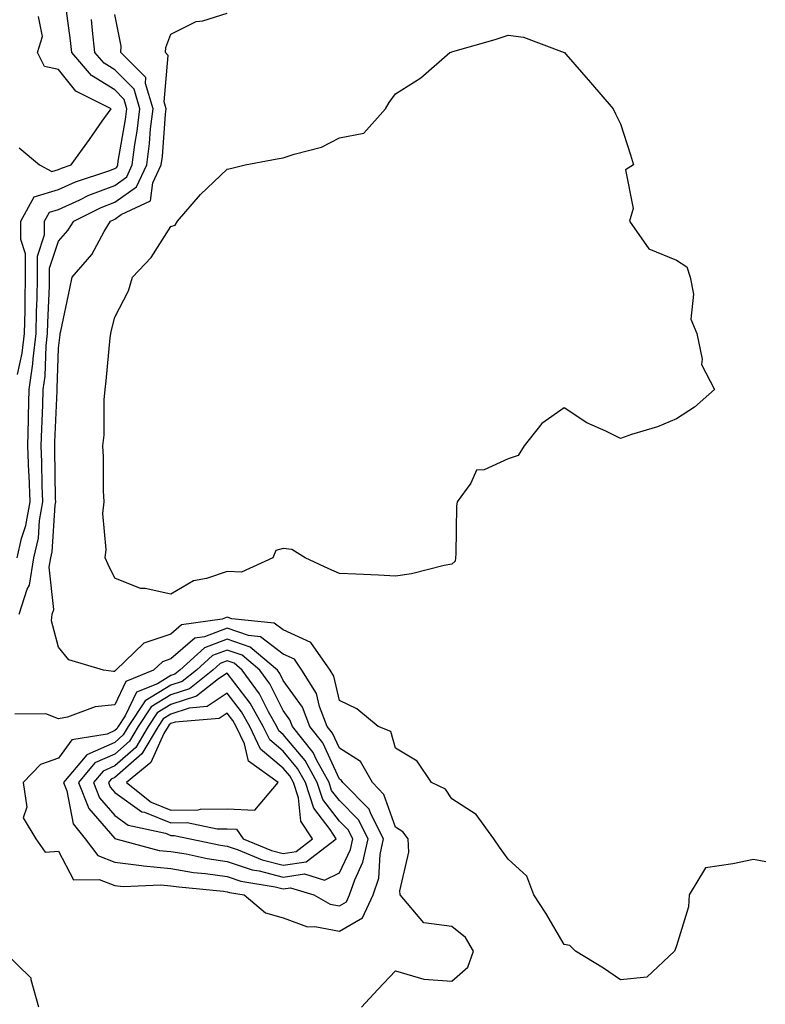
# Model space of a CAD drawing. Units: inches. Extents: x 915683 to 918323, y 7342778 to 7345418.
# Drawn here: x 917361 to 917494, y 7343192 to 7343368 of the extents above; entities that cross this region are included whole.
import ezdxf

# ---------------------------------------------------------------- set-up
doc = ezdxf.new("R2010")
doc.units = ezdxf.units.IN
doc.header["$MEASUREMENT"] = 0
doc.layers.add('Contour_91567342', color=7, linetype='Continuous', true_color=0x3d4832)

msp = doc.modelspace()

# ---------------------------------------------------------------- linework, layer by layer
at = {"layer": 'Contour_91567342'}
for points in [[(917360.75, 7343304.62, 3342), (917361.6, 7343308.37, 3342), (917362.02, 7343311.92, 3342), (917362.11, 7343315.98, 3342), (917362.1, 7343317.87, 3342), (917362.19, 7343321.92, 3342), (917362.19, 7343326.06, 3342), (917361.36, 7343328.61, 3342), (917361.36, 7343331.92, 3342), (917363.72, 7343336.25, 3342), (917368.05, 7343337.55, 3342), (917371.06, 7343338.91, 3342), (917377, 7343340.87, 3342), (917378.05, 7343341.27, 3342), (917378.43, 7343341.54, 3342), (917378.61, 7343341.92, 3342), (917378.69, 7343342.56, 3342), (917379.99, 7343349.98, 3342), (917380.22, 7343351.92, 3342), (917379.72, 7343353.59, 3342), (917378.05, 7343355.26, 3342), (917373.94, 7343357.81, 3342), (917370.45, 7343361.92, 3342), (917370.21, 7343364.08, 3342), (917369.29, 7343370.68, 3342)], [(917360.71, 7343271.92, 3341), (917361.49, 7343275.36, 3341), (917362.26, 7343277.71, 3341), (917363, 7343281.92, 3341), (917362.81, 7343286.68, 3341), (917362.77, 7343287.2, 3341), (917362.58, 7343291.92, 3341), (917362.7, 7343296.57, 3341), (917362.71, 7343297.26, 3341), (917362.84, 7343301.92, 3341), (917363.49, 7343306.48, 3341), (917363.52, 7343307.39, 3341), (917364.05, 7343311.92, 3341), (917364.14, 7343315.83, 3341), (917364.25, 7343318.12, 3341), (917364.33, 7343321.92, 3341), (917364.33, 7343325.64, 3341), (917365.58, 7343329.45, 3341), (917365.58, 7343331.92, 3341), (917366.45, 7343333.52, 3341), (917368.05, 7343334, 3341), (917371.83, 7343335.7, 3341), (917373.46, 7343336.51, 3341), (917378.05, 7343338.26, 3341), (917380.19, 7343339.78, 3341), (917381.19, 7343341.92, 3341), (917381.66, 7343345.53, 3341), (917382.07, 7343347.9, 3341), (917382.55, 7343351.92, 3341), (917381.52, 7343355.39, 3341), (917378.05, 7343358.83, 3341), (917376.15, 7343360.02, 3341), (917374.53, 7343361.92, 3341), (917374.1, 7343365.87, 3341), (917373.93, 7343367.8, 3341)], [(917361.05, 7343261.92, 3340), (917362.5, 7343266.37, 3340), (917362.89, 7343267.08, 3340), (917363.69, 7343271.92, 3340), (917364.5, 7343275.47, 3340), (917364.7, 7343278.57, 3340), (917365.28, 7343281.92, 3340), (917365.16, 7343284.81, 3340), (917365.1, 7343288.97, 3340), (917364.97, 7343291.92, 3340), (917365.06, 7343294.91, 3340), (917365.24, 7343299.11, 3340), (917365.33, 7343301.92, 3340), (917365.67, 7343304.3, 3340), (917365.83, 7343309.7, 3340), (917366.09, 7343311.92, 3340), (917366.13, 7343313.84, 3340), (917366.43, 7343320.3, 3340), (917366.47, 7343321.92, 3340), (917366.47, 7343323.5, 3340), (917368.05, 7343328.32, 3340), (917369.74, 7343330.23, 3340), (917370.77, 7343331.92, 3340), (917375.63, 7343334.34, 3340), (917378.05, 7343335.26, 3340), (917381.95, 7343338.02, 3340), (917383.77, 7343341.92, 3340), (917384.26, 7343345.71, 3340), (917384.45, 7343348.32, 3340), (917384.87, 7343351.92, 3340), (917383.53, 7343356.44, 3340), (917383.62, 7343357.49, 3340), (917379.13, 7343361.92, 3340), (917379.22, 7343363.09, 3340), (917378.05, 7343368.69, 3340)], [(917361.08, 7343344.95, 3343), (917364.66, 7343341.92, 3343), (917366.88, 7343340.75, 3343), (917368.05, 7343341.1, 3343), (917368.61, 7343341.36, 3343), (917370.32, 7343341.92, 3343), (917373.55, 7343346.42, 3343), (917375.85, 7343349.72, 3343), (917377.4, 7343351.92, 3343), (917371.15, 7343355.02, 3343), (917368.05, 7343358.93, 3343), (917365.56, 7343359.43, 3343), (917364.29, 7343361.92, 3343), (917365.18, 7343364.79, 3343), (917364.5, 7343368.37, 3343)], [(917493.93, 7343217.8, 3339), (917491.72, 7343218.25, 3339), (917488.05, 7343217.46, 3339), (917483.2, 7343216.77, 3339), (917480.27, 7343211.92, 3339), (917480.17, 7343209.8, 3339), (917478.05, 7343202.88, 3339), (917477.76, 7343202.21, 3339), (917477.66, 7343201.92, 3339), (917472.72, 7343197.25, 3339), (917468.05, 7343196.79, 3339), (917465.01, 7343198.88, 3339), (917460.04, 7343201.92, 3339), (917459.06, 7343202.93, 3339), (917458.05, 7343203.08, 3339), (917454.8, 7343208.67, 3339), (917452.65, 7343211.92, 3339), (917451.38, 7343215.25, 3339), (917448.05, 7343218.28, 3339), (917446.54, 7343220.41, 3339), (917445.53, 7343221.92, 3339), (917442.36, 7343226.23, 3339), (917438.05, 7343229.05, 3339), (917436.89, 7343230.76, 3339), (917434.4, 7343231.92, 3339), (917431.85, 7343235.72, 3339), (917428.05, 7343238.06, 3339), (917427.18, 7343241.05, 3339), (917424.92, 7343241.92, 3339), (917421.17, 7343245.05, 3339), (917418.05, 7343246.55, 3339), (917417.02, 7343250.89, 3339), (917416.38, 7343251.92, 3339), (917412.97, 7343256.84, 3339), (917408.05, 7343259.1, 3339), (917406.45, 7343260.32, 3339), (917398.9, 7343261.07, 3339), (917398.05, 7343261.36, 3339), (917397.15, 7343261.02, 3339), (917389.96, 7343260.01, 3339), (917388.05, 7343258.36, 3339), (917383.21, 7343256.76, 3339), (917378.27, 7343251.92, 3339), (917378.11, 7343251.86, 3339), (917378.05, 7343251.72, 3339), (917377.83, 7343251.7, 3339), (917376.05, 7343251.92, 3339), (917369.92, 7343253.79, 3339), (917368.05, 7343256.02, 3339), (917366.83, 7343260.7, 3339), (917366.92, 7343261.92, 3339), (917367.2, 7343262.77, 3339), (917366.4, 7343270.27, 3339), (917366.67, 7343271.92, 3339), (917366.93, 7343273.04, 3339), (917367.46, 7343281.33, 3339), (917367.56, 7343281.92, 3339), (917367.54, 7343282.43, 3339), (917367.4, 7343291.27, 3339), (917367.38, 7343291.92, 3339), (917367.4, 7343292.57, 3339), (917367.8, 7343301.67, 3339), (917367.81, 7343301.92, 3339), (917367.84, 7343302.13, 3339), (917368.05, 7343309.26, 3339), (917368.34, 7343311.63, 3339), (917368.37, 7343311.92, 3339), (917368.46, 7343312.33, 3339), (917370.04, 7343319.93, 3339), (917370.5, 7343321.92, 3339), (917374, 7343325.97, 3339), (917376.2, 7343330.07, 3339), (917377.32, 7343331.92, 3339), (917377.81, 7343332.16, 3339), (917378.05, 7343332.26, 3339), (917379.2, 7343333.07, 3339), (917384.45, 7343335.52, 3339), (917384.85, 7343338.72, 3339), (917386.35, 7343341.92, 3339), (917386.54, 7343343.43, 3339), (917387.09, 7343350.96, 3339), (917387.2, 7343351.92, 3339), (917386.84, 7343353.13, 3339), (917387.56, 7343361.43, 3339), (917387.07, 7343361.92, 3339), (917387.13, 7343362.84, 3339), (917388.05, 7343365.18, 3339), (917392.54, 7343367.43, 3339), (917393.72, 7343367.59, 3339), (917398.05, 7343368.91, 3339)], [(917422, 7343191.92, 3340), (917424.88, 7343195.09, 3340), (917428.05, 7343198.38, 3340), (917433.05, 7343196.92, 3340), (917438.05, 7343196.54, 3340), (917440.91, 7343199.06, 3340), (917441.92, 7343201.92, 3340), (917440.48, 7343204.35, 3340), (917438.05, 7343206.3, 3340), (917433.05, 7343206.92, 3340), (917428.86, 7343211.92, 3340), (917428.79, 7343212.66, 3340), (917430.42, 7343219.55, 3340), (917430.3, 7343221.92, 3340), (917429.31, 7343223.18, 3340), (917428.05, 7343223.97, 3340), (917425.96, 7343229.83, 3340), (917423.9, 7343231.92, 3340), (917421.78, 7343235.65, 3340), (917418.05, 7343238.03, 3340), (917416.83, 7343240.7, 3340), (917415.85, 7343241.92, 3340), (917414.49, 7343245.48, 3340), (917413.94, 7343247.81, 3340), (917411.38, 7343251.92, 3340), (917410.02, 7343253.89, 3340), (917408.05, 7343254.8, 3340), (917404.02, 7343257.89, 3340), (917401.87, 7343258.1, 3340), (917398.05, 7343259.42, 3340), (917394.01, 7343257.88, 3340), (917392.33, 7343257.64, 3340), (917388.05, 7343253.95, 3340), (917386.53, 7343253.44, 3340), (917384.97, 7343251.92, 3340), (917380.02, 7343249.95, 3340), (917378.05, 7343245.76, 3340), (917374.57, 7343245.4, 3340), (917369.68, 7343243.55, 3340), (917368.05, 7343243.27, 3340), (917365.81, 7343244.16, 3340), (917360.26, 7343244.13, 3340)], [(917364.57, 7343191.92, 3341), (917363.18, 7343196.79, 3341), (917363.21, 7343197.08, 3341), (917358.24, 7343201.92, 3341)]]:
    msp.add_polyline3d(points, dxfattribs=at)
for points in [[(917438.05, 7343270.81, 3338), (917436.71, 7343270.58, 3338), (917430.89, 7343269.08, 3338), (917428.05, 7343268.7, 3338), (917424.98, 7343268.85, 3338), (917420.94, 7343269.03, 3338), (917418.05, 7343269.18, 3338), (917416.14, 7343270.01, 3338), (917411.93, 7343271.92, 3338), (917409.58, 7343273.45, 3338), (917408.05, 7343273.61, 3338), (917406.73, 7343273.24, 3338), (917406.18, 7343271.92, 3338), (917400.59, 7343269.38, 3338), (917398.05, 7343269.5, 3338), (917394.38, 7343268.25, 3338), (917392.09, 7343267.88, 3338), (917388.05, 7343265.48, 3338), (917383.48, 7343266.49, 3338), (917382.62, 7343266.49, 3338), (917378.05, 7343268.3, 3338), (917376.88, 7343270.75, 3338), (917376.37, 7343271.92, 3338), (917376.56, 7343273.41, 3338), (917375.96, 7343279.84, 3338), (917376.15, 7343281.92, 3338), (917376.08, 7343283.89, 3338), (917376.04, 7343289.91, 3338), (917375.96, 7343291.92, 3338), (917376.16, 7343293.81, 3338), (917376.19, 7343300.06, 3338), (917376.36, 7343301.92, 3338), (917376.52, 7343303.45, 3338), (917377.27, 7343311.14, 3338), (917377.35, 7343311.92, 3338), (917377.48, 7343312.49, 3338), (917378.05, 7343314.79, 3338), (917380.49, 7343319.48, 3338), (917381.24, 7343321.92, 3338), (917384.56, 7343325.41, 3338), (917388.05, 7343330.97, 3338), (917388.79, 7343331.18, 3338), (917389.23, 7343331.92, 3338), (917393.35, 7343336.62, 3338), (917398.05, 7343341.16, 3338), (917398.67, 7343341.3, 3338), (917401.28, 7343341.92, 3338), (917406.96, 7343343.01, 3338), (917408.05, 7343343.15, 3338), (917409.98, 7343343.85, 3338), (917414.88, 7343345.09, 3338), (917418.05, 7343346.71, 3338), (917422.41, 7343347.56, 3338), (917426.25, 7343351.92, 3338), (917426.92, 7343353.05, 3338), (917428.05, 7343354.55, 3338), (917432.55, 7343357.42, 3338), (917437.71, 7343361.92, 3338), (917437.95, 7343362.02, 3338), (917438.05, 7343362.04, 3338), (917438.23, 7343362.1, 3338), (917445.74, 7343364.23, 3338), (917448.05, 7343365.01, 3338), (917450.8, 7343364.67, 3338), (917458.02, 7343361.95, 3338), (917458.05, 7343361.95, 3338), (917458.06, 7343361.93, 3338), (917458.09, 7343361.92, 3338), (917458.36, 7343361.61, 3338), (917462.75, 7343356.62, 3338), (917466.78, 7343351.92, 3338), (917467.17, 7343351.04, 3338), (917468.05, 7343349.21, 3338), (917469.83, 7343343.7, 3338), (917470.4, 7343341.92, 3338), (917468.93, 7343341.04, 3338), (917470.3, 7343334.17, 3338), (917469.64, 7343331.92, 3338), (917473.09, 7343326.96, 3338), (917478.05, 7343324.93, 3338), (917479.88, 7343323.75, 3338), (917480.46, 7343321.92, 3338), (917481.06, 7343318.91, 3338), (917480.55, 7343314.42, 3338), (917481.67, 7343311.92, 3338), (917482.62, 7343307.35, 3338), (917482.48, 7343306.35, 3338), (917484.79, 7343301.92, 3338), (917481.2, 7343298.77, 3338), (917478.05, 7343296.7, 3338), (917474.67, 7343295.3, 3338), (917470.04, 7343293.91, 3338), (917468.05, 7343293.2, 3338), (917465.47, 7343294.5, 3338), (917462.09, 7343295.96, 3338), (917458.05, 7343298.67, 3338), (917454.08, 7343295.89, 3338), (917450.91, 7343291.92, 3338), (917449.83, 7343290.14, 3338), (917448.05, 7343289.56, 3338), (917443.77, 7343287.64, 3338), (917442.44, 7343287.53, 3338), (917441.4, 7343285.27, 3338), (917439.01, 7343281.92, 3338), (917438.85, 7343281.12, 3338), (917438.78, 7343272.65, 3338), (917438.67, 7343271.92, 3338), (917438.63, 7343271.34, 3338)], [(917418.05, 7343205.44, 3341), (917422.16, 7343207.81, 3341), (917424.03, 7343211.92, 3341), (917425.04, 7343214.93, 3341), (917425.27, 7343219.14, 3341), (917425.88, 7343221.92, 3341), (917423.61, 7343226.36, 3341), (917423.31, 7343227.18, 3341), (917418.67, 7343231.92, 3341), (917418.44, 7343232.31, 3341), (917418.05, 7343232.56, 3341), (917415.11, 7343238.98, 3341), (917412.77, 7343241.92, 3341), (917411.46, 7343245.33, 3341), (917408.05, 7343250.13, 3341), (917407.45, 7343251.32, 3341), (917407.01, 7343251.92, 3341), (917402.18, 7343256.05, 3341), (917398.05, 7343257.48, 3341), (917394.03, 7343255.94, 3341), (917389.64, 7343251.92, 3341), (917388.75, 7343251.22, 3341), (917388.05, 7343250.99, 3341), (917385.66, 7343249.53, 3341), (917381.93, 7343248.04, 3341), (917379.93, 7343243.8, 3341), (917378.68, 7343241.92, 3341), (917378.45, 7343241.52, 3341), (917378.05, 7343241.17, 3341), (917376.7, 7343240.57, 3341), (917370.41, 7343239.56, 3341), (917368.05, 7343236.28, 3341), (917364.82, 7343235.15, 3341), (917361.75, 7343231.92, 3341), (917362.43, 7343227.54, 3341), (917361.76, 7343225.63, 3341), (917364.02, 7343221.92, 3341), (917365.69, 7343219.56, 3341), (917368.05, 7343219.7, 3341), (917370.73, 7343214.6, 3341), (917375.31, 7343214.66, 3341), (917378.05, 7343213.59, 3341), (917379.53, 7343213.4, 3341), (917386.24, 7343213.73, 3341), (917388.05, 7343213.56, 3341), (917389.46, 7343213.33, 3341), (917397.39, 7343212.58, 3341), (917398.05, 7343212.49, 3341), (917398.47, 7343212.34, 3341), (917401.08, 7343211.92, 3341), (917404.88, 7343208.75, 3341), (917408.05, 7343207.86, 3341), (917412.39, 7343206.26, 3341), (917413.66, 7343206.31, 3341)], [(917418.05, 7343209.97, 3342), (917419.29, 7343210.68, 3342), (917419.85, 7343211.92, 3342), (917420.76, 7343214.63, 3342), (917422.23, 7343217.74, 3342), (917423.15, 7343221.92, 3342), (917421.42, 7343225.29, 3342), (917418.05, 7343228.71, 3342), (917416.65, 7343230.52, 3342), (917416.19, 7343231.92, 3342), (917413.97, 7343236, 3342), (917413.39, 7343237.26, 3342), (917409.69, 7343241.92, 3342), (917409.23, 7343243.1, 3342), (917408.05, 7343244.77, 3342), (917405.64, 7343249.51, 3342), (917403.88, 7343251.92, 3342), (917400.74, 7343254.61, 3342), (917398.05, 7343255.53, 3342), (917395.43, 7343254.54, 3342), (917392.58, 7343251.92, 3342), (917390.05, 7343249.92, 3342), (917388.05, 7343249.28, 3342), (917383.48, 7343246.49, 3342), (917380.45, 7343241.92, 3342), (917379.56, 7343240.41, 3342), (917378.05, 7343239.08, 3342), (917373.1, 7343236.87, 3342), (917368.94, 7343231.92, 3342), (917369.52, 7343230.45, 3342), (917370.69, 7343224.56, 3342), (917372.8, 7343221.92, 3342), (917375.08, 7343218.95, 3342), (917378.05, 7343217.78, 3342), (917382.8, 7343217.17, 3342), (917383.2, 7343217.07, 3342), (917388.05, 7343216.61, 3342), (917392.07, 7343215.94, 3342), (917394.23, 7343215.74, 3342), (917398.05, 7343215.19, 3342), (917400.51, 7343214.38, 3342), (917406.59, 7343213.38, 3342), (917408.05, 7343213, 3342), (917409.33, 7343213.2, 3342), (917413.5, 7343211.92, 3342), (917416.42, 7343210.29, 3342)], [(917418.05, 7343215.88, 3343), (917419.99, 7343219.98, 3343), (917420.42, 7343221.92, 3343), (917419.62, 7343223.49, 3343), (917418.05, 7343225.07, 3343), (917415.07, 7343228.94, 3343), (917414.09, 7343231.92, 3343), (917411.96, 7343235.83, 3343), (917408.05, 7343240.51, 3343), (917407.28, 7343241.15, 3343), (917406.92, 7343241.92, 3343), (917405.45, 7343244.52, 3343), (917403.83, 7343247.7, 3343), (917400.75, 7343251.92, 3343), (917399.29, 7343253.16, 3343), (917398.05, 7343253.59, 3343), (917396.84, 7343253.13, 3343), (917395.52, 7343251.92, 3343), (917391.34, 7343248.63, 3343), (917388.05, 7343247.56, 3343), (917384.55, 7343245.42, 3343), (917382.22, 7343241.92, 3343), (917380.68, 7343239.29, 3343), (917378.05, 7343236.99, 3343), (917374.54, 7343235.43, 3343), (917371.6, 7343231.92, 3343), (917373.44, 7343227.31, 3343), (917378.05, 7343221.97, 3343), (917378.08, 7343221.95, 3343), (917378.23, 7343221.92, 3343), (917385.98, 7343219.85, 3343), (917388.05, 7343219.66, 3343), (917390.76, 7343219.21, 3343), (917394.52, 7343218.39, 3343), (917398.05, 7343217.88, 3343), (917402.54, 7343216.41, 3343), (917403.76, 7343216.21, 3343), (917408.05, 7343215.11, 3343), (917411.8, 7343215.67, 3343), (917415.4, 7343214.57, 3343)], [(917408.05, 7343217.21, 3344), (917412.15, 7343217.82, 3344), (917417.49, 7343221.92, 3344), (917416.42, 7343223.55, 3344), (917413.48, 7343227.35, 3344), (917411.98, 7343231.92, 3344), (917410.59, 7343234.46, 3344), (917408.05, 7343237.52, 3344), (917405.65, 7343239.52, 3344), (917404.5, 7343241.92, 3344), (917402.18, 7343246.05, 3344), (917398.05, 7343251.43, 3344), (917396.54, 7343250.41, 3344), (917392.63, 7343247.34, 3344), (917388.05, 7343245.85, 3344), (917385.61, 7343244.36, 3344), (917383.99, 7343241.92, 3344), (917381.79, 7343238.18, 3344), (917378.05, 7343234.9, 3344), (917375.99, 7343233.98, 3344), (917374.26, 7343231.92, 3344), (917375.34, 7343229.21, 3344), (917378.05, 7343226.08, 3344), (917380.47, 7343224.34, 3344), (917387.08, 7343222.89, 3344), (917388.05, 7343222.51, 3344), (917388.64, 7343222.51, 3344), (917391.47, 7343221.92, 3344), (917396.88, 7343220.75, 3344), (917398.05, 7343220.58, 3344), (917400.05, 7343219.92, 3344), (917404.3, 7343218.17, 3344)], [(917408.05, 7343219.31, 3345), (917410.32, 7343219.65, 3345), (917413.27, 7343221.92, 3345), (917411.2, 7343225.07, 3345), (917410.77, 7343229.2, 3345), (917409.88, 7343231.92, 3345), (917409.23, 7343233.1, 3345), (917408.05, 7343234.52, 3345), (917404.02, 7343237.89, 3345), (917402.08, 7343241.92, 3345), (917400.63, 7343244.5, 3345), (917398.05, 7343247.87, 3345), (917394.5, 7343245.47, 3345), (917391.33, 7343245.2, 3345), (917388.05, 7343244.13, 3345), (917386.68, 7343243.29, 3345), (917385.76, 7343241.92, 3345), (917382.9, 7343237.07, 3345), (917378.05, 7343232.81, 3345), (917377.43, 7343232.54, 3345), (917376.92, 7343231.92, 3345), (917377.24, 7343231.11, 3345), (917378.05, 7343230.18, 3345), (917382.86, 7343226.73, 3345), (917383.34, 7343226.63, 3345), (917388.05, 7343224.77, 3345), (917390.93, 7343224.8, 3345), (917396.3, 7343223.67, 3345), (917398.05, 7343223.7, 3345), (917399.74, 7343223.61, 3345), (917400.93, 7343221.92, 3345), (917405.97, 7343219.84, 3345)], [(917398.05, 7343227.24, 3346), (917402.98, 7343226.99, 3346), (917407.13, 7343231.92, 3346), (917401.88, 7343235.75, 3346), (917401.17, 7343238.8, 3346), (917399.67, 7343241.92, 3346), (917399.09, 7343242.96, 3346), (917398.05, 7343244.31, 3346), (917396.62, 7343243.35, 3346), (917388.79, 7343242.66, 3346), (917388.05, 7343242.42, 3346), (917387.74, 7343242.23, 3346), (917387.54, 7343241.92, 3346), (917386.8, 7343240.67, 3346), (917384.49, 7343235.48, 3346), (917380.15, 7343231.92, 3346), (917384.54, 7343228.41, 3346), (917388.05, 7343227.03, 3346), (917392.89, 7343227.08, 3346), (917393.3, 7343227.17, 3346)]]:
    msp.add_polyline3d(points, close=True, dxfattribs=at)

doc.saveas('drawing.dxf')
